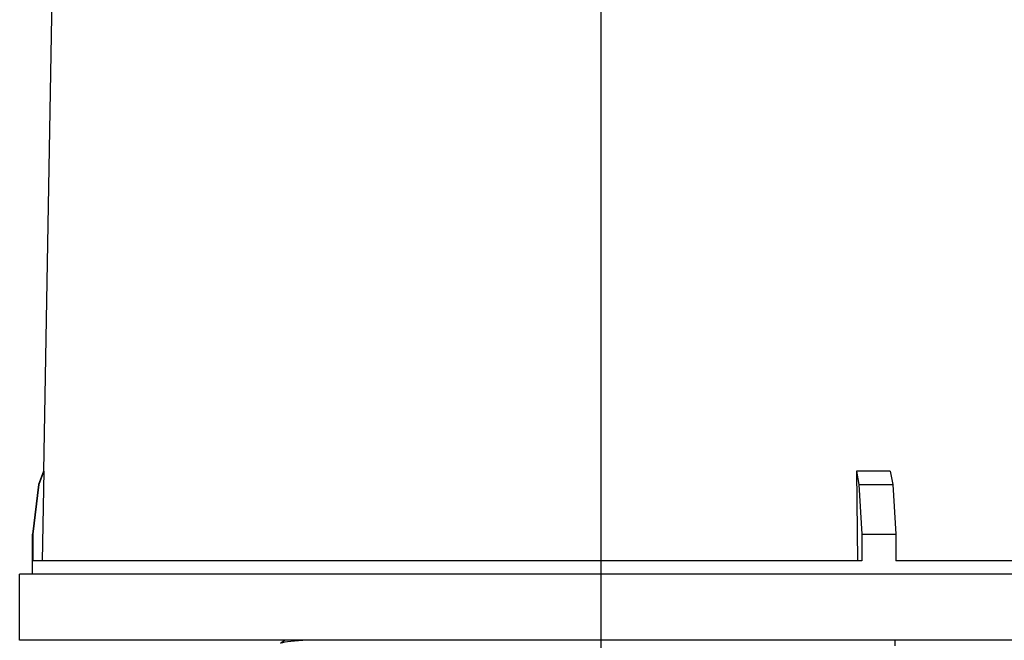
# Model space of a CAD drawing. Extents: x -2 to 114, y -2 to 28.
# Drawn here: x 18 to 19, y 19 to 20 of the extents above; entities that cross this region are included whole.
import ezdxf

# ---------------------------------------------------------------- set-up
doc = ezdxf.new("R2010")
doc.units = 0
doc.header["$MEASUREMENT"] = 0
doc.layers.add('HI-DETL-FINE', color=249, linetype='Continuous')
doc.layers.add('HI-PROD-OTLN', color=3, linetype='Continuous')
doc.layers.add('REF', color=5, linetype='Continuous', plot=False)

# ---------------------------------------------------------------- blocks, each defined once
blk = doc.blocks.new('newpressregrotor')
at = {"layer": 'HI-DETL-FINE', "linetype": 'Continuous'}
for p, q in [((-10.1435, 28.5375), (-10.1509, 28.5175)), ((-10.1435, 28.5375), (-10.1458, 28.4025)), ((-8.8665, 28.5375), (-8.917, 28.5375)), ((-8.917, 28.5375), (-8.9134, 28.5175)), ((-8.917, 28.5375), (-8.9158, 28.4025)), ((-8.8665, 28.5375), (-8.8625, 28.5175)), ((-10.1509, 28.5175), (-10.1599, 28.4425)), ((-8.9134, 28.5175), (-8.8625, 28.5175)), ((-8.9134, 28.5175), (-8.9092, 28.4425)), ((-8.8625, 28.5175), (-8.8577, 28.4425)), ((-10.1599, 28.4425), (-10.1599, 28.4025)), ((-8.9092, 28.4425), (-8.8577, 28.4425)), ((-8.9092, 28.4425), (-8.9092, 28.4025)), ((-8.8577, 28.4425), (-8.8577, 28.4025)), ((-8.9092, 28.4025), (-10.1599, 28.4025)), ((-8.4716, 28.4025), (-8.8577, 28.4025))]:
    blk.add_line(p, q, dxfattribs=at)
at = {"layer": 'HI-PROD-OTLN', "linetype": 'Continuous'}
for p, q in [((-10.1304, 29.3127), (-10.144, 28.5375)), ((-10.144, 28.5375), (-10.1515, 28.5175)), ((-10.1515, 28.5175), (-10.1605, 28.4425)), ((-10.1605, 28.3825), (-10.1605, 28.4425)), ((-8.438, 28.3825), (-10.18, 28.3825)), ((-10.18, 28.2825), (-10.18, 28.3825)), ((-8.438, 28.2825), (-10.18, 28.2825))]:
    blk.add_line(p, q, dxfattribs=at)

msp = doc.modelspace()

# ---------------------------------------------------------------- linework, layer by layer
for p, q in [((18.2388, 19.2012), (18.2447, 19.2054)), ((19.1664, 19.1969), (19.1664, 19.2054))]:
    msp.add_line(p, q)
msp.add_open_spline([(18.2798, 19.2054), (18.2593, 19.2042), (18.2454, 19.2028), (18.2388, 19.2012)], degree=3)
at = {"layer": 'REF'}
msp.add_lwpolyline([(18.7223, 21.7882), (18.7223, 18.4687)], dxfattribs=at)

# ---------------------------------------------------------------- block references
msp.add_blockref('newpressregrotor', (28.025, -9.0771))

doc.saveas('drawing.dxf')
